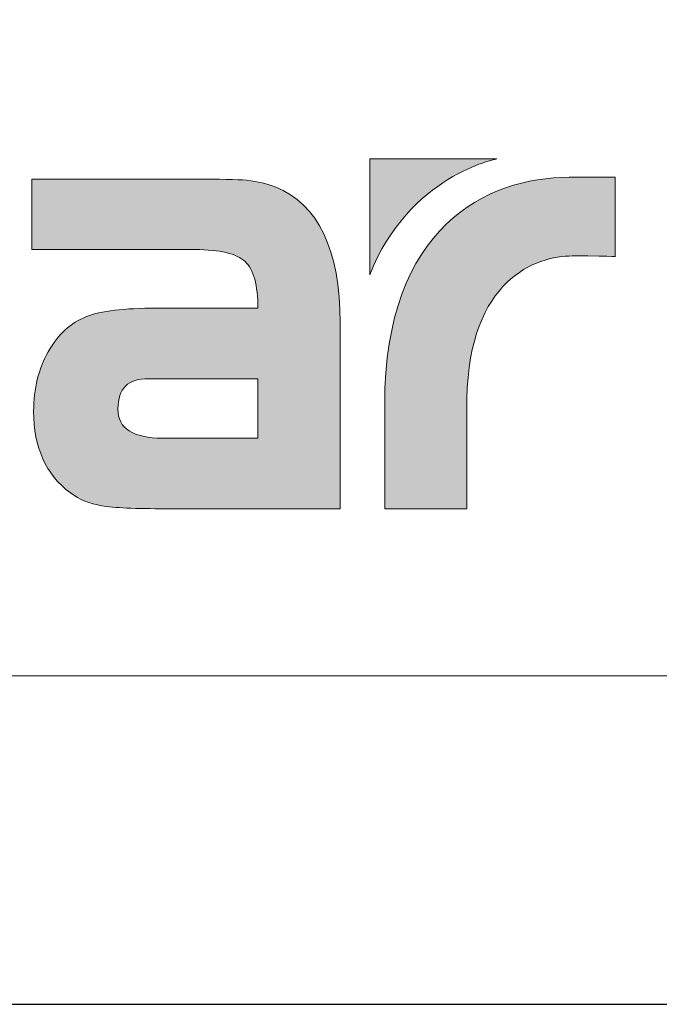
# Model space of a CAD drawing. Units: millimetres. Extents: x 156460 to 156829, y 62759 to 63280.
# Drawn here: x 156753 to 156769, y 62759 to 62784 of the extents above; entities that cross this region are included whole.
import ezdxf

# ---------------------------------------------------------------- set-up
doc = ezdxf.new("R2010")
doc.units = ezdxf.units.MM
doc.layers.add('hd', color=7, linetype='Continuous')
doc.layers.add('不出圖', color=171, linetype='Continuous', plot=False)

# ---------------------------------------------------------------- blocks, each defined once
blk = doc.blocks.new('LOGO')
at = {"layer": 'hd'}
h = blk.add_hatch(color=7, dxfattribs=at)
h.dxf.hatch_style = 2
edge = h.paths.add_edge_path()
edge.add_spline(control_points=[(385.61, 16.1), (385.61, 16.1), (385.61, 43.42), (385.61, 43.42), (385.61, 43.42), (415.56, 43.42), (415.56, 43.42), (415.56, 43.42), (394.89, 39.54), (385.61, 16.1)], knot_values=[0, 0, 0, 0, 1, 1, 1, 2, 2, 2, 3, 3, 3, 3], degree=3, periodic=0)
h = blk.add_hatch(color=7, dxfattribs=at)
h.dxf.hatch_style = 2
edge = h.paths.add_edge_path()
edge.add_spline(control_points=[(359.24, 8.23), (359.24, 13.66), (358.24, 17.33), (356.22, 19.21), (354.22, 21.09), (350.28, 22.04), (344.41, 22.04), (344.41, 22.04), (305.95, 22.04), (305.95, 22.04), (305.95, 22.04), (305.95, 38.68), (305.95, 38.68), (305.95, 38.68), (344.38, 38.68), (344.38, 38.68), (350.24, 38.68), (354.31, 38.58), (356.57, 38.39), (359.26, 38.08), (361.52, 37.55), (363.32, 36.83), (373.53, 32.72), (378.63, 22.04), (378.63, 4.77), (378.63, 4.77), (378.63, -39.06), (378.63, -39.06), (378.63, -39.06), (337.63, -39.06), (337.63, -39.06), (330.31, -39.06), (325.24, -38.83), (322.42, -38.37), (319.61, -37.89), (317.14, -36.88), (315.02, -35.31), (309.25, -31.05), (306.36, -24.62), (306.36, -16.04), (306.36, -10.79), (307.51, -6.13), (309.81, -2.03), (312.11, 2.05), (315.12, 4.83), (318.86, 6.28), (322.17, 7.59), (327.68, 8.23), (335.4, 8.23), (335.4, 8.23), (359.24, 8.23), (359.24, 8.23)], knot_values=[0, 0, 0, 0, 1, 1, 1, 2, 2, 2, 3, 3, 3, 4, 4, 4, 5, 5, 5, 6, 6, 6, 7, 7, 7, 8, 8, 8, 9, 9, 9, 10, 10, 10, 11, 11, 11, 12, 12, 12, 13, 13, 13, 14, 14, 14, 15, 15, 15, 16, 16, 16, 17, 17, 17, 17], degree=3, periodic=0)
edge = h.paths.add_edge_path()
edge.add_spline(control_points=[(359.24, -8.42), (359.24, -8.42), (333.49, -8.42), (333.49, -8.42), (328.65, -8.32), (326.24, -10.69), (326.24, -15.54), (326.24, -20.12), (329.75, -22.41), (336.76, -22.41), (336.76, -22.41), (359.24, -22.41), (359.24, -22.41), (359.24, -22.41), (359.24, -8.42), (359.24, -8.42)], knot_values=[0, 0, 0, 0, 1, 1, 1, 2, 2, 2, 3, 3, 3, 4, 4, 4, 5, 5, 5, 5], degree=3, periodic=0)
h = blk.add_hatch(color=7, dxfattribs=at)
h.dxf.hatch_style = 2
edge = h.paths.add_edge_path()
edge.add_spline(control_points=[(408.55, -13.14), (408.55, -13.14), (408.55, -39.06), (408.55, -39.06), (408.55, -39.06), (389.15, -39.06), (389.15, -39.06), (389.15, -39.06), (389.15, -36.13), (389.15, -14.48), (389.15, 27.38), (413.24, 39.09), (432.62, 39.09), (438.79, 39.09), (443.49, 39.09), (443.49, 39.09), (443.49, 39.09), (443.49, 20.35), (443.49, 20.35), (443.49, 20.35), (444.76, 20.55), (433.37, 20.55), (424.9, 20.55), (409.03, 15.07), (408.55, -13.14)], knot_values=[0, 0, 0, 0, 1, 1, 1, 2, 2, 2, 3, 3, 3, 4, 4, 4, 5, 5, 5, 6, 6, 6, 7, 7, 7, 8, 8, 8, 8], degree=3, periodic=0)
at = {"layer": 'hd', "color": 7, "lineweight": 9}
for points, knots in [([(385.61, 16.1), (385.61, 16.1), (385.61, 43.42), (385.61, 43.42), (385.61, 43.42), (415.56, 43.42), (415.56, 43.42), (415.56, 43.42), (394.89, 39.54), (385.61, 16.1)], [0, 0, 0, 0, 1, 1, 1, 2, 2, 2, 3, 3, 3, 3]), ([(385.61, 16.1), (385.61, 16.1), (385.61, 43.42), (385.61, 43.42), (385.61, 43.42), (415.56, 43.42), (415.56, 43.42), (415.56, 43.42), (394.89, 39.54), (385.61, 16.1)], [0, 0, 0, 0, 1, 1, 1, 2, 2, 2, 3, 3, 3, 3]), ([(385.61, 16.1), (385.61, 16.1), (385.61, 43.42), (385.61, 43.42), (385.61, 43.42), (415.56, 43.42), (415.56, 43.42), (415.56, 43.42), (394.89, 39.54), (385.61, 16.1)], [0, 0, 0, 0, 1, 1, 1, 2, 2, 2, 3, 3, 3, 3]), ([(385.61, 16.1), (385.61, 16.1), (385.61, 43.42), (385.61, 43.42), (385.61, 43.42), (415.56, 43.42), (415.56, 43.42), (415.56, 43.42), (394.89, 39.54), (385.61, 16.1)], [0, 0, 0, 0, 1, 1, 1, 2, 2, 2, 3, 3, 3, 3]), ([(385.61, 16.1), (385.61, 16.1), (385.61, 43.42), (385.61, 43.42), (385.61, 43.42), (415.56, 43.42), (415.56, 43.42), (415.56, 43.42), (394.89, 39.54), (385.61, 16.1)], [0, 0, 0, 0, 1, 1, 1, 2, 2, 2, 3, 3, 3, 3]), ([(385.61, 16.1), (385.61, 16.1), (385.61, 43.42), (385.61, 43.42), (385.61, 43.42), (415.56, 43.42), (415.56, 43.42), (415.56, 43.42), (394.89, 39.54), (385.61, 16.1)], [0, 0, 0, 0, 1, 1, 1, 2, 2, 2, 3, 3, 3, 3]), ([(385.61, 16.1), (385.61, 16.1), (385.61, 43.42), (385.61, 43.42), (385.61, 43.42), (415.56, 43.42), (415.56, 43.42), (415.56, 43.42), (394.89, 39.54), (385.61, 16.1)], [0, 0, 0, 0, 1, 1, 1, 2, 2, 2, 3, 3, 3, 3]), ([(359.24, 8.23), (359.24, 13.66), (358.24, 17.33), (356.22, 19.21), (354.22, 21.09), (350.28, 22.04), (344.41, 22.04), (344.41, 22.04), (305.95, 22.04), (305.95, 22.04), (305.95, 22.04), (305.95, 38.68), (305.95, 38.68), (305.95, 38.68), (344.38, 38.68), (344.38, 38.68), (350.24, 38.68), (354.31, 38.58), (356.57, 38.39), (359.26, 38.08), (361.52, 37.55), (363.32, 36.83), (373.53, 32.72), (378.63, 22.04), (378.63, 4.77), (378.63, 4.77), (378.63, -39.06), (378.63, -39.06), (378.63, -39.06), (337.63, -39.06), (337.63, -39.06), (330.31, -39.06), (325.24, -38.83), (322.42, -38.37), (319.61, -37.89), (317.14, -36.88), (315.02, -35.31), (309.25, -31.05), (306.36, -24.62), (306.36, -16.04), (306.36, -10.79), (307.51, -6.13), (309.81, -2.03), (312.11, 2.05), (315.12, 4.83), (318.86, 6.28), (322.17, 7.59), (327.68, 8.23), (335.4, 8.23), (335.4, 8.23), (359.24, 8.23), (359.24, 8.23)], [0, 0, 0, 0, 1, 1, 1, 2, 2, 2, 3, 3, 3, 4, 4, 4, 5, 5, 5, 6, 6, 6, 7, 7, 7, 8, 8, 8, 9, 9, 9, 10, 10, 10, 11, 11, 11, 12, 12, 12, 13, 13, 13, 14, 14, 14, 15, 15, 15, 16, 16, 16, 17, 17, 17, 17]), ([(359.24, 8.23), (359.24, 13.66), (358.24, 17.33), (356.22, 19.21), (354.22, 21.09), (350.28, 22.04), (344.41, 22.04), (344.41, 22.04), (305.95, 22.04), (305.95, 22.04), (305.95, 22.04), (305.95, 38.68), (305.95, 38.68), (305.95, 38.68), (344.38, 38.68), (344.38, 38.68), (350.24, 38.68), (354.31, 38.58), (356.57, 38.39), (359.26, 38.08), (361.52, 37.55), (363.32, 36.83), (373.53, 32.72), (378.63, 22.04), (378.63, 4.77), (378.63, 4.77), (378.63, -39.06), (378.63, -39.06), (378.63, -39.06), (337.63, -39.06), (337.63, -39.06), (330.31, -39.06), (325.24, -38.83), (322.42, -38.37), (319.61, -37.89), (317.14, -36.88), (315.02, -35.31), (309.25, -31.05), (306.36, -24.62), (306.36, -16.04), (306.36, -10.79), (307.51, -6.13), (309.81, -2.03), (312.11, 2.05), (315.12, 4.83), (318.86, 6.28), (322.17, 7.59), (327.68, 8.23), (335.4, 8.23), (335.4, 8.23), (359.24, 8.23), (359.24, 8.23)], [0, 0, 0, 0, 1, 1, 1, 2, 2, 2, 3, 3, 3, 4, 4, 4, 5, 5, 5, 6, 6, 6, 7, 7, 7, 8, 8, 8, 9, 9, 9, 10, 10, 10, 11, 11, 11, 12, 12, 12, 13, 13, 13, 14, 14, 14, 15, 15, 15, 16, 16, 16, 17, 17, 17, 17]), ([(359.24, 8.23), (359.24, 13.66), (358.24, 17.33), (356.22, 19.21), (354.22, 21.09), (350.28, 22.04), (344.41, 22.04), (344.41, 22.04), (305.95, 22.04), (305.95, 22.04), (305.95, 22.04), (305.95, 38.68), (305.95, 38.68), (305.95, 38.68), (344.38, 38.68), (344.38, 38.68), (350.24, 38.68), (354.31, 38.58), (356.57, 38.39), (359.26, 38.08), (361.52, 37.55), (363.32, 36.83), (373.53, 32.72), (378.63, 22.04), (378.63, 4.77), (378.63, 4.77), (378.63, -39.06), (378.63, -39.06), (378.63, -39.06), (337.63, -39.06), (337.63, -39.06), (330.31, -39.06), (325.24, -38.83), (322.42, -38.37), (319.61, -37.89), (317.14, -36.88), (315.02, -35.31), (309.25, -31.05), (306.36, -24.62), (306.36, -16.04), (306.36, -10.79), (307.51, -6.13), (309.81, -2.03), (312.11, 2.05), (315.12, 4.83), (318.86, 6.28), (322.17, 7.59), (327.68, 8.23), (335.4, 8.23), (335.4, 8.23), (359.24, 8.23), (359.24, 8.23)], [0, 0, 0, 0, 1, 1, 1, 2, 2, 2, 3, 3, 3, 4, 4, 4, 5, 5, 5, 6, 6, 6, 7, 7, 7, 8, 8, 8, 9, 9, 9, 10, 10, 10, 11, 11, 11, 12, 12, 12, 13, 13, 13, 14, 14, 14, 15, 15, 15, 16, 16, 16, 17, 17, 17, 17]), ([(359.24, 8.23), (359.24, 13.66), (358.24, 17.33), (356.22, 19.21), (354.22, 21.09), (350.28, 22.04), (344.41, 22.04), (344.41, 22.04), (305.95, 22.04), (305.95, 22.04), (305.95, 22.04), (305.95, 38.68), (305.95, 38.68), (305.95, 38.68), (344.38, 38.68), (344.38, 38.68), (350.24, 38.68), (354.31, 38.58), (356.57, 38.39), (359.26, 38.08), (361.52, 37.55), (363.32, 36.83), (373.53, 32.72), (378.63, 22.04), (378.63, 4.77), (378.63, 4.77), (378.63, -39.06), (378.63, -39.06), (378.63, -39.06), (337.63, -39.06), (337.63, -39.06), (330.31, -39.06), (325.24, -38.83), (322.42, -38.37), (319.61, -37.89), (317.14, -36.88), (315.02, -35.31), (309.25, -31.05), (306.36, -24.62), (306.36, -16.04), (306.36, -10.79), (307.51, -6.13), (309.81, -2.03), (312.11, 2.05), (315.12, 4.83), (318.86, 6.28), (322.17, 7.59), (327.68, 8.23), (335.4, 8.23), (335.4, 8.23), (359.24, 8.23), (359.24, 8.23)], [0, 0, 0, 0, 1, 1, 1, 2, 2, 2, 3, 3, 3, 4, 4, 4, 5, 5, 5, 6, 6, 6, 7, 7, 7, 8, 8, 8, 9, 9, 9, 10, 10, 10, 11, 11, 11, 12, 12, 12, 13, 13, 13, 14, 14, 14, 15, 15, 15, 16, 16, 16, 17, 17, 17, 17]), ([(359.24, 8.23), (359.24, 13.66), (358.24, 17.33), (356.22, 19.21), (354.22, 21.09), (350.28, 22.04), (344.41, 22.04), (344.41, 22.04), (305.95, 22.04), (305.95, 22.04), (305.95, 22.04), (305.95, 38.68), (305.95, 38.68), (305.95, 38.68), (344.38, 38.68), (344.38, 38.68), (350.24, 38.68), (354.31, 38.58), (356.57, 38.39), (359.26, 38.08), (361.52, 37.55), (363.32, 36.83), (373.53, 32.72), (378.63, 22.04), (378.63, 4.77), (378.63, 4.77), (378.63, -39.06), (378.63, -39.06), (378.63, -39.06), (337.63, -39.06), (337.63, -39.06), (330.31, -39.06), (325.24, -38.83), (322.42, -38.37), (319.61, -37.89), (317.14, -36.88), (315.02, -35.31), (309.25, -31.05), (306.36, -24.62), (306.36, -16.04), (306.36, -10.79), (307.51, -6.13), (309.81, -2.03), (312.11, 2.05), (315.12, 4.83), (318.86, 6.28), (322.17, 7.59), (327.68, 8.23), (335.4, 8.23), (335.4, 8.23), (359.24, 8.23), (359.24, 8.23)], [0, 0, 0, 0, 1, 1, 1, 2, 2, 2, 3, 3, 3, 4, 4, 4, 5, 5, 5, 6, 6, 6, 7, 7, 7, 8, 8, 8, 9, 9, 9, 10, 10, 10, 11, 11, 11, 12, 12, 12, 13, 13, 13, 14, 14, 14, 15, 15, 15, 16, 16, 16, 17, 17, 17, 17]), ([(359.24, 8.23), (359.24, 13.66), (358.24, 17.33), (356.22, 19.21), (354.22, 21.09), (350.28, 22.04), (344.41, 22.04), (344.41, 22.04), (305.95, 22.04), (305.95, 22.04), (305.95, 22.04), (305.95, 38.68), (305.95, 38.68), (305.95, 38.68), (344.38, 38.68), (344.38, 38.68), (350.24, 38.68), (354.31, 38.58), (356.57, 38.39), (359.26, 38.08), (361.52, 37.55), (363.32, 36.83), (373.53, 32.72), (378.63, 22.04), (378.63, 4.77), (378.63, 4.77), (378.63, -39.06), (378.63, -39.06), (378.63, -39.06), (337.63, -39.06), (337.63, -39.06), (330.31, -39.06), (325.24, -38.83), (322.42, -38.37), (319.61, -37.89), (317.14, -36.88), (315.02, -35.31), (309.25, -31.05), (306.36, -24.62), (306.36, -16.04), (306.36, -10.79), (307.51, -6.13), (309.81, -2.03), (312.11, 2.05), (315.12, 4.83), (318.86, 6.28), (322.17, 7.59), (327.68, 8.23), (335.4, 8.23), (335.4, 8.23), (359.24, 8.23), (359.24, 8.23)], [0, 0, 0, 0, 1, 1, 1, 2, 2, 2, 3, 3, 3, 4, 4, 4, 5, 5, 5, 6, 6, 6, 7, 7, 7, 8, 8, 8, 9, 9, 9, 10, 10, 10, 11, 11, 11, 12, 12, 12, 13, 13, 13, 14, 14, 14, 15, 15, 15, 16, 16, 16, 17, 17, 17, 17]), ([(359.24, 8.23), (359.24, 13.66), (358.24, 17.33), (356.22, 19.21), (354.22, 21.09), (350.28, 22.04), (344.41, 22.04), (344.41, 22.04), (305.95, 22.04), (305.95, 22.04), (305.95, 22.04), (305.95, 38.68), (305.95, 38.68), (305.95, 38.68), (344.38, 38.68), (344.38, 38.68), (350.24, 38.68), (354.31, 38.58), (356.57, 38.39), (359.26, 38.08), (361.52, 37.55), (363.32, 36.83), (373.53, 32.72), (378.63, 22.04), (378.63, 4.77), (378.63, 4.77), (378.63, -39.06), (378.63, -39.06), (378.63, -39.06), (337.63, -39.06), (337.63, -39.06), (330.31, -39.06), (325.24, -38.83), (322.42, -38.37), (319.61, -37.89), (317.14, -36.88), (315.02, -35.31), (309.25, -31.05), (306.36, -24.62), (306.36, -16.04), (306.36, -10.79), (307.51, -6.13), (309.81, -2.03), (312.11, 2.05), (315.12, 4.83), (318.86, 6.28), (322.17, 7.59), (327.68, 8.23), (335.4, 8.23), (335.4, 8.23), (359.24, 8.23), (359.24, 8.23)], [0, 0, 0, 0, 1, 1, 1, 2, 2, 2, 3, 3, 3, 4, 4, 4, 5, 5, 5, 6, 6, 6, 7, 7, 7, 8, 8, 8, 9, 9, 9, 10, 10, 10, 11, 11, 11, 12, 12, 12, 13, 13, 13, 14, 14, 14, 15, 15, 15, 16, 16, 16, 17, 17, 17, 17]), ([(408.55, -13.14), (408.55, -13.14), (408.55, -39.06), (408.55, -39.06), (408.55, -39.06), (389.15, -39.06), (389.15, -39.06), (389.15, -39.06), (389.15, -36.13), (389.15, -14.48), (389.15, 27.38), (413.24, 39.09), (432.62, 39.09), (438.79, 39.09), (443.49, 39.09), (443.49, 39.09), (443.49, 39.09), (443.49, 20.35), (443.49, 20.35), (443.49, 20.35), (444.76, 20.55), (433.37, 20.55), (424.9, 20.55), (409.03, 15.07), (408.55, -13.14)], [0, 0, 0, 0, 1, 1, 1, 2, 2, 2, 3, 3, 3, 4, 4, 4, 5, 5, 5, 6, 6, 6, 7, 7, 7, 8, 8, 8, 8]), ([(408.55, -13.14), (408.55, -13.14), (408.55, -39.06), (408.55, -39.06), (408.55, -39.06), (389.15, -39.06), (389.15, -39.06), (389.15, -39.06), (389.15, -36.13), (389.15, -14.48), (389.15, 27.38), (413.24, 39.09), (432.62, 39.09), (438.79, 39.09), (443.49, 39.09), (443.49, 39.09), (443.49, 39.09), (443.49, 20.35), (443.49, 20.35), (443.49, 20.35), (444.76, 20.55), (433.37, 20.55), (424.9, 20.55), (409.03, 15.07), (408.55, -13.14)], [0, 0, 0, 0, 1, 1, 1, 2, 2, 2, 3, 3, 3, 4, 4, 4, 5, 5, 5, 6, 6, 6, 7, 7, 7, 8, 8, 8, 8]), ([(408.55, -13.14), (408.55, -13.14), (408.55, -39.06), (408.55, -39.06), (408.55, -39.06), (389.15, -39.06), (389.15, -39.06), (389.15, -39.06), (389.15, -36.13), (389.15, -14.48), (389.15, 27.38), (413.24, 39.09), (432.62, 39.09), (438.79, 39.09), (443.49, 39.09), (443.49, 39.09), (443.49, 39.09), (443.49, 20.35), (443.49, 20.35), (443.49, 20.35), (444.76, 20.55), (433.37, 20.55), (424.9, 20.55), (409.03, 15.07), (408.55, -13.14)], [0, 0, 0, 0, 1, 1, 1, 2, 2, 2, 3, 3, 3, 4, 4, 4, 5, 5, 5, 6, 6, 6, 7, 7, 7, 8, 8, 8, 8]), ([(408.55, -13.14), (408.55, -13.14), (408.55, -39.06), (408.55, -39.06), (408.55, -39.06), (389.15, -39.06), (389.15, -39.06), (389.15, -39.06), (389.15, -36.13), (389.15, -14.48), (389.15, 27.38), (413.24, 39.09), (432.62, 39.09), (438.79, 39.09), (443.49, 39.09), (443.49, 39.09), (443.49, 39.09), (443.49, 20.35), (443.49, 20.35), (443.49, 20.35), (444.76, 20.55), (433.37, 20.55), (424.9, 20.55), (409.03, 15.07), (408.55, -13.14)], [0, 0, 0, 0, 1, 1, 1, 2, 2, 2, 3, 3, 3, 4, 4, 4, 5, 5, 5, 6, 6, 6, 7, 7, 7, 8, 8, 8, 8]), ([(408.55, -13.14), (408.55, -13.14), (408.55, -39.06), (408.55, -39.06), (408.55, -39.06), (389.15, -39.06), (389.15, -39.06), (389.15, -39.06), (389.15, -36.13), (389.15, -14.48), (389.15, 27.38), (413.24, 39.09), (432.62, 39.09), (438.79, 39.09), (443.49, 39.09), (443.49, 39.09), (443.49, 39.09), (443.49, 20.35), (443.49, 20.35), (443.49, 20.35), (444.76, 20.55), (433.37, 20.55), (424.9, 20.55), (409.03, 15.07), (408.55, -13.14)], [0, 0, 0, 0, 1, 1, 1, 2, 2, 2, 3, 3, 3, 4, 4, 4, 5, 5, 5, 6, 6, 6, 7, 7, 7, 8, 8, 8, 8]), ([(408.55, -13.14), (408.55, -13.14), (408.55, -39.06), (408.55, -39.06), (408.55, -39.06), (389.15, -39.06), (389.15, -39.06), (389.15, -39.06), (389.15, -36.13), (389.15, -14.48), (389.15, 27.38), (413.24, 39.09), (432.62, 39.09), (438.79, 39.09), (443.49, 39.09), (443.49, 39.09), (443.49, 39.09), (443.49, 20.35), (443.49, 20.35), (443.49, 20.35), (444.76, 20.55), (433.37, 20.55), (424.9, 20.55), (409.03, 15.07), (408.55, -13.14)], [0, 0, 0, 0, 1, 1, 1, 2, 2, 2, 3, 3, 3, 4, 4, 4, 5, 5, 5, 6, 6, 6, 7, 7, 7, 8, 8, 8, 8]), ([(408.55, -13.14), (408.55, -13.14), (408.55, -39.06), (408.55, -39.06), (408.55, -39.06), (389.15, -39.06), (389.15, -39.06), (389.15, -39.06), (389.15, -36.13), (389.15, -14.48), (389.15, 27.38), (413.24, 39.09), (432.62, 39.09), (438.79, 39.09), (443.49, 39.09), (443.49, 39.09), (443.49, 39.09), (443.49, 20.35), (443.49, 20.35), (443.49, 20.35), (444.76, 20.55), (433.37, 20.55), (424.9, 20.55), (409.03, 15.07), (408.55, -13.14)], [0, 0, 0, 0, 1, 1, 1, 2, 2, 2, 3, 3, 3, 4, 4, 4, 5, 5, 5, 6, 6, 6, 7, 7, 7, 8, 8, 8, 8]), ([(359.24, -8.42), (359.24, -8.42), (333.49, -8.42), (333.49, -8.42), (328.65, -8.32), (326.24, -10.69), (326.24, -15.54), (326.24, -20.12), (329.75, -22.41), (336.76, -22.41), (336.76, -22.41), (359.24, -22.41), (359.24, -22.41), (359.24, -22.41), (359.24, -8.42), (359.24, -8.42)], [0, 0, 0, 0, 1, 1, 1, 2, 2, 2, 3, 3, 3, 4, 4, 4, 5, 5, 5, 5]), ([(359.24, -8.42), (359.24, -8.42), (333.49, -8.42), (333.49, -8.42), (328.65, -8.32), (326.24, -10.69), (326.24, -15.54), (326.24, -20.12), (329.75, -22.41), (336.76, -22.41), (336.76, -22.41), (359.24, -22.41), (359.24, -22.41), (359.24, -22.41), (359.24, -8.42), (359.24, -8.42)], [0, 0, 0, 0, 1, 1, 1, 2, 2, 2, 3, 3, 3, 4, 4, 4, 5, 5, 5, 5]), ([(359.24, -8.42), (359.24, -8.42), (333.49, -8.42), (333.49, -8.42), (328.65, -8.32), (326.24, -10.69), (326.24, -15.54), (326.24, -20.12), (329.75, -22.41), (336.76, -22.41), (336.76, -22.41), (359.24, -22.41), (359.24, -22.41), (359.24, -22.41), (359.24, -8.42), (359.24, -8.42)], [0, 0, 0, 0, 1, 1, 1, 2, 2, 2, 3, 3, 3, 4, 4, 4, 5, 5, 5, 5]), ([(359.24, -8.42), (359.24, -8.42), (333.49, -8.42), (333.49, -8.42), (328.65, -8.32), (326.24, -10.69), (326.24, -15.54), (326.24, -20.12), (329.75, -22.41), (336.76, -22.41), (336.76, -22.41), (359.24, -22.41), (359.24, -22.41), (359.24, -22.41), (359.24, -8.42), (359.24, -8.42)], [0, 0, 0, 0, 1, 1, 1, 2, 2, 2, 3, 3, 3, 4, 4, 4, 5, 5, 5, 5]), ([(359.24, -8.42), (359.24, -8.42), (333.49, -8.42), (333.49, -8.42), (328.65, -8.32), (326.24, -10.69), (326.24, -15.54), (326.24, -20.12), (329.75, -22.41), (336.76, -22.41), (336.76, -22.41), (359.24, -22.41), (359.24, -22.41), (359.24, -22.41), (359.24, -8.42), (359.24, -8.42)], [0, 0, 0, 0, 1, 1, 1, 2, 2, 2, 3, 3, 3, 4, 4, 4, 5, 5, 5, 5]), ([(359.24, -8.42), (359.24, -8.42), (333.49, -8.42), (333.49, -8.42), (328.65, -8.32), (326.24, -10.69), (326.24, -15.54), (326.24, -20.12), (329.75, -22.41), (336.76, -22.41), (336.76, -22.41), (359.24, -22.41), (359.24, -22.41), (359.24, -22.41), (359.24, -8.42), (359.24, -8.42)], [0, 0, 0, 0, 1, 1, 1, 2, 2, 2, 3, 3, 3, 4, 4, 4, 5, 5, 5, 5]), ([(359.24, -8.42), (359.24, -8.42), (333.49, -8.42), (333.49, -8.42), (328.65, -8.32), (326.24, -10.69), (326.24, -15.54), (326.24, -20.12), (329.75, -22.41), (336.76, -22.41), (336.76, -22.41), (359.24, -22.41), (359.24, -22.41), (359.24, -22.41), (359.24, -8.42), (359.24, -8.42)], [0, 0, 0, 0, 1, 1, 1, 2, 2, 2, 3, 3, 3, 4, 4, 4, 5, 5, 5, 5])]:
    blk.add_open_spline(points, degree=3, knots=knots, dxfattribs=at)
at = {"layer": 'hd', "lineweight": 0}
for points, knots in [([(385.61, 16.1), (385.61, 16.1), (385.61, 43.42), (385.61, 43.42), (385.61, 43.42), (415.56, 43.42), (415.56, 43.42), (415.56, 43.42), (394.89, 39.54), (385.61, 16.1)], [0, 0, 0, 0, 1, 1, 1, 2, 2, 2, 3, 3, 3, 3]), ([(359.24, 8.23), (359.24, 13.66), (358.24, 17.33), (356.22, 19.21), (354.22, 21.09), (350.28, 22.04), (344.41, 22.04), (344.41, 22.04), (305.95, 22.04), (305.95, 22.04), (305.95, 22.04), (305.95, 38.68), (305.95, 38.68), (305.95, 38.68), (344.38, 38.68), (344.38, 38.68), (350.24, 38.68), (354.31, 38.58), (356.57, 38.39), (359.26, 38.08), (361.52, 37.55), (363.32, 36.83), (373.53, 32.72), (378.63, 22.04), (378.63, 4.77), (378.63, 4.77), (378.63, -39.06), (378.63, -39.06), (378.63, -39.06), (337.63, -39.06), (337.63, -39.06), (330.31, -39.06), (325.24, -38.83), (322.42, -38.37), (319.61, -37.89), (317.14, -36.88), (315.02, -35.31), (309.25, -31.05), (306.36, -24.62), (306.36, -16.04), (306.36, -10.79), (307.51, -6.13), (309.81, -2.03), (312.11, 2.05), (315.12, 4.83), (318.86, 6.28), (322.17, 7.59), (327.68, 8.23), (335.4, 8.23), (335.4, 8.23), (359.24, 8.23), (359.24, 8.23)], [0, 0, 0, 0, 1, 1, 1, 2, 2, 2, 3, 3, 3, 4, 4, 4, 5, 5, 5, 6, 6, 6, 7, 7, 7, 8, 8, 8, 9, 9, 9, 10, 10, 10, 11, 11, 11, 12, 12, 12, 13, 13, 13, 14, 14, 14, 15, 15, 15, 16, 16, 16, 17, 17, 17, 17]), ([(408.55, -13.14), (408.55, -13.14), (408.55, -39.06), (408.55, -39.06), (408.55, -39.06), (389.15, -39.06), (389.15, -39.06), (389.15, -39.06), (389.15, -36.13), (389.15, -14.48), (389.15, 27.38), (413.24, 39.09), (432.62, 39.09), (438.79, 39.09), (443.49, 39.09), (443.49, 39.09), (443.49, 39.09), (443.49, 20.35), (443.49, 20.35), (443.49, 20.35), (444.76, 20.55), (433.37, 20.55), (424.9, 20.55), (409.03, 15.07), (408.55, -13.14)], [0, 0, 0, 0, 1, 1, 1, 2, 2, 2, 3, 3, 3, 4, 4, 4, 5, 5, 5, 6, 6, 6, 7, 7, 7, 8, 8, 8, 8]), ([(359.24, -8.42), (359.24, -8.42), (333.49, -8.42), (333.49, -8.42), (328.65, -8.32), (326.24, -10.69), (326.24, -15.54), (326.24, -20.12), (329.75, -22.41), (336.76, -22.41), (336.76, -22.41), (359.24, -22.41), (359.24, -22.41), (359.24, -22.41), (359.24, -8.42), (359.24, -8.42)], [0, 0, 0, 0, 1, 1, 1, 2, 2, 2, 3, 3, 3, 4, 4, 4, 5, 5, 5, 5])]:
    blk.add_open_spline(points, degree=3, knots=knots, dxfattribs=at)
blk = doc.blocks.new('A4工程表單')
at = {"layer": 'hd', "color": 7, "lineweight": 9}
blk.add_lwpolyline([(-1746.9, -2403.14), (1746.9, -2403.14), (1746.9, 2470.61), (-1746.9, 2470.61), (-1746.9, -2403.14)], dxfattribs=at)
at = {"layer": '不出圖'}
blk.add_lwpolyline([(-1756.9, -2480.61), (1756.9, -2480.61), (1756.9, 2480.61), (-1756.9, 2480.61)], close=True, dxfattribs=at)
at = {"color": 10}
blk.add_blockref('LOGO', (729.33, -2324.71), dxfattribs=at)

msp = doc.modelspace()

# ---------------------------------------------------------------- block references
at = {"xscale": 0.1050329966339928, "yscale": 0.1050329966339928, "zscale": 0.1050329966339928}
msp.add_blockref('A4工程表單', (156644.584, 63019.849), dxfattribs=at)

doc.saveas('drawing.dxf')
